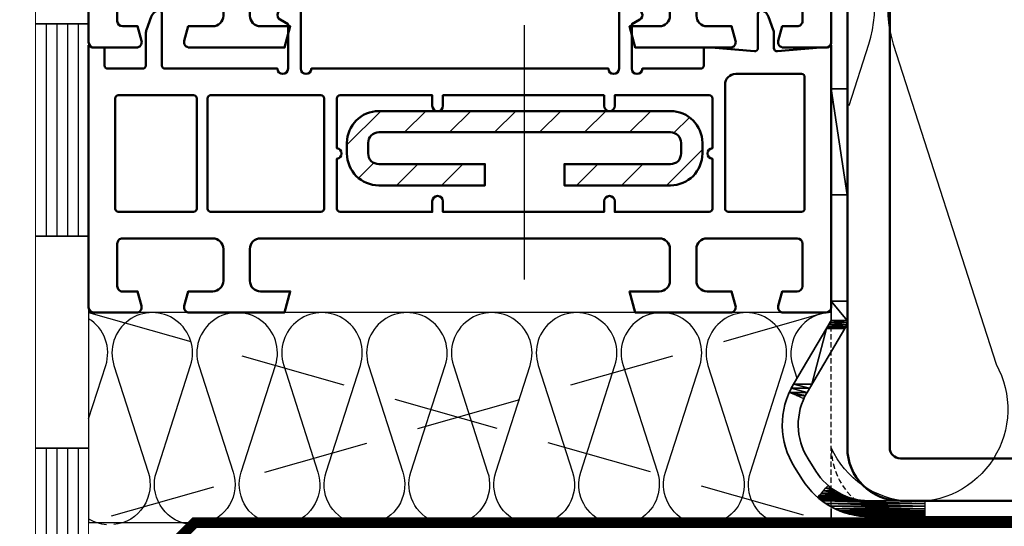
# Model space of a CAD drawing. Units: millimetres. Extents: x 2530 to 23610, y 389 to 3503.
# Drawn here: x 4039 to 4085, y 757 to 781 of the extents above; entities that cross this region are included whole.
import ezdxf

# ---------------------------------------------------------------- set-up
doc = ezdxf.new("R2010")
doc.units = ezdxf.units.MM
for name, pattern in [('ACAD_ISO10W100', [18, 12, -3, 0, -3]), ('VERDECKT', [0.375, 0.25, -0.125]), ('VONLAYER', [0])]:
    doc.linetypes.add(name, pattern=pattern)
for name, color, linetype, lineweight in [('2-0', 2, 'Continuous', 35), ('A-1', 9, 'Continuous', 100), ('S03_AL_Kontur', 8, 'Continuous', 35), ('S08_Isolation_Schraffur', 91, 'Continuous', 25), ('S09_KS_Kontur', 254, 'Continuous', 50), ('S10_KS_Schraffur', 252, 'Continuous', 25), ('S11_Stahl_Kontur', 62, 'Continuous', 50), ('S12_Stahl_Schraffur', 181, 'Continuous', 25), ('S18_Mittellinie', 10, 'ACAD_ISO10W100', 25), ('S23_Konstruktion_025', 5, 'Continuous', 25), ('S32_Folie_Kontur', 2, 'Continuous', 35), ('S33_Folie_Schraffur', 52, 'Continuous', 25)]:
    doc.layers.add(name, color=color, linetype=linetype, lineweight=lineweight)

# ---------------------------------------------------------------- blocks, each defined once
blk = doc.blocks.new('*U2025')
at = {"layer": '2-0'}
for p, q in [((-20, 4), (-20, -1)), ((0, 4), (0, -1))]:
    blk.add_line(p, q, dxfattribs=at)
at = {"layer": 'S08_Isolation_Schraffur', "linetype": 'VONLAYER'}
for p, q in [((0, 3), (-20, 3)), ((0, 2), (-20, 2)), ((0, 1), (-20, 1)), ((0, 0), (-20, 0))]:
    blk.add_line(p, q, dxfattribs=at)
blk = doc.blocks.new('884100_s')
at = {"layer": 'S09_KS_Kontur'}
for points in [[(11.773, -2.356, 0.440102), (12.099, -2.057), (12.099, 1.2, -0.522979), (12.504, 1.482, -0.219839), (13.095, 0.886), (13.539, -0.334, -0.08749), (13.599, -0.676), (13.599, -2.057, 0.440102), (13.925, -2.356), (17.999, -2), (18.653, -2), (18.999, -1.8), (18.999, -26.5, -0.414072), (18.499, -27), (14.499, -27, -0.493215), (14.016, -26.37), (14.383, -25), (15.799, -25, 0.414124), (16.299, -24.5), (16.299, -20.5, 0.414138), (15.799, -20), (7.299, -20, 0.414231), (6.299, -21), (6.299, -24, 0.414191), (7.299, -25), (9.615, -25), (9.982, -26.37, -0.493191), (9.499, -27), (0.535, -27), (-0.001, -25), (2.799, -25, 0.414178), (3.799, -24), (3.799, -21, 0.414218), (2.799, -20), (-34.801, -20, 0.414256), (-35.801, -21), (-35.801, -24, 0.414216), (-34.801, -25), (-32.001, -25), (-32.537, -27), (-41.501, -27, -0.493074), (-41.984, -26.37), (-41.617, -25), (-39.301, -25, 0.414176), (-38.301, -24), (-38.301, -21, 0.414216), (-39.301, -20), (-47.801, -20, 0.41427), (-48.301, -20.5), (-48.301, -24.5, 0.414256), (-47.801, -25), (-46.385, -25), (-46.018, -26.37, -0.493077), (-46.501, -27), (-50.501, -27, -0.414179), (-51.001, -26.5), (-51.001, -1.8), (-50.654, -2), (-49.501, -2), (-49.501, -3.7, 0.4141), (-49.201, -4), (-45.901, -4, 0.41422), (-45.601, -3.7), (-45.601, -0.676, -0.08749), (-45.541, -0.334), (-45.096, 0.886, -0.219838), (-44.505, 1.482, -0.523008), (-44.101, 1.2), (-44.101, -3.7, 0.41413), (-43.801, -4), (-33.201, -4, 1), (-32.201, -4), (-32.201, 0.186), (-32.951, 0.619, -0.374614), (-33.164, 1.24), (-31.964, 4.189, -0.823278), (-31.001, 4), (-31.001, -4, 1), (-30.001, -4), (-2.001, -4, 1), (-1.001, -4), (-1.001, 4, -0.823237), (-0.038, 4.189), (1.162, 1.24, -0.374611), (0.949, 0.619), (0.199, 0.186), (0.199, -4, 1), (1.199, -4), (6.699, -4, 0.414013), (6.999, -3.7), (6.999, -2), (7.699, -2)], [(9.999, -4.5, 0.414132), (8.999, -5.499), (8.999, -17.2, 0.414256), (9.299, -17.5), (16.199, -17.5, 0.414013), (16.499, -17.2), (16.499, -4.8, 0.414128), (16.199, -4.5)], [(-48.201, -6.5, 0.414202), (-48.501, -6.8), (-48.501, -17.2, 0.4141), (-48.201, -17.5), (-41.101, -17.5, 0.414165), (-40.801, -17.2), (-40.801, -6.8, 0.414195), (-41.101, -6.5)], [(-39.501, -6.5, 0.414262), (-39.801, -6.8), (-39.801, -17.2, 0.414232), (-39.501, -17.5), (-29.101, -17.5, 0.414165), (-28.801, -17.2), (-28.801, -6.8, 0.414195), (-29.101, -6.5)], [(-2.401, -6.5), (-2.401, -7.5, 1), (-1.401, -7.5), (-1.401, -6.5), (7.499, -6.5, -0.414239), (7.799, -6.8), (7.799, -11.5, 0.904545), (7.799, -12.495), (7.799, -17.2, -0.41415), (7.499, -17.5), (-1.401, -17.5), (-1.401, -16.5, 1), (-2.401, -16.5), (-2.401, -17.5), (-17.601, -17.5), (-17.601, -16.5, 1), (-18.601, -16.5), (-18.601, -17.5), (-27.301, -17.5, -0.41413), (-27.601, -17.2), (-27.601, -12.495, 0.904553), (-27.601, -11.5), (-27.601, -6.8, -0.41422), (-27.301, -6.5), (-18.601, -6.5), (-18.601, -7.5, 1), (-17.601, -7.5), (-17.601, -6.5)]]:
    blk.add_lwpolyline(points, format="xyb", close=True, dxfattribs=at)
blk = doc.blocks.new('884200_s')
at = {"layer": 'S09_KS_Kontur'}
for points in [[(17.999, -2.01), (13.925, -2.366, -0.43996), (13.599, -2.067), (13.599, -0.686, 0.08749), (13.539, -0.344), (13.095, 0.876, 0.219774), (12.504, 1.472, 0.522897), (12.099, 1.19), (12.099, -2.067, -0.439744), (11.773, -2.366), (7.699, -2.01), (6.999, -2.01), (6.999, -3.71, -0.414236), (6.699, -4.01), (1.199, -4.01, -1), (0.199, -4.01), (0.199, 0.176), (0.949, 0.609, 0.374611), (1.162, 1.23), (-0.038, 4.179, 0.823237), (-1.001, 3.99), (-1.001, -4.01, -1), (-2.001, -4.01), (-30.001, -4.01, -1), (-31.001, -4.01), (-31.001, 3.99, 0.823278), (-31.964, 4.179), (-33.164, 1.23, 0.374614), (-32.951, 0.609), (-32.201, 0.176), (-32.201, -4.01, -1), (-33.201, -4.01), (-43.801, -4.01, -0.414212), (-44.101, -3.71), (-44.101, 1.19, 0.522789), (-44.505, 1.472, 0.2198), (-45.096, 0.876), (-45.541, -0.344, 0.08749), (-45.601, -0.686), (-45.601, -3.71, -0.414113), (-45.901, -4.01), (-49.201, -4.01, -0.414107), (-49.501, -3.71), (-49.501, -2.01), (-50.654, -2.01), (-51.001, -1.81), (-51.001, -51.51, 0.414162), (-50.501, -52.01), (-46.501, -52.01, 0.493153), (-46.018, -51.38), (-46.385, -50.01), (-47.801, -50.01, -0.414162), (-48.301, -49.51), (-48.301, -45.51, -0.414193), (-47.801, -45.01), (-39.301, -45.01, -0.414256), (-38.301, -46.01), (-38.301, -49.01, -0.414216), (-39.301, -50.01), (-41.617, -50.01), (-41.984, -51.38, 0.49314), (-41.501, -52.01), (-32.537, -52.01), (-32.001, -50.01), (-34.801, -50.01, -0.414176), (-35.801, -49.01), (-35.801, -46.01, -0.414216), (-34.801, -45.01), (2.799, -45.01, -0.414295), (3.799, -46.01), (3.799, -49.01, -0.414255), (2.799, -50.01), (-0.001, -50.01), (0.535, -52.01), (9.499, -52.01, 0.493111), (9.982, -51.38), (9.615, -50.01), (7.299, -50.01, -0.414161), (6.299, -49.01), (6.299, -46.01, -0.414201), (7.299, -45.01), (15.799, -45.01, -0.414273), (16.299, -45.51), (16.299, -49.51, -0.414243), (15.799, -50.01), (14.383, -50.01), (14.016, -51.38, 0.493039), (14.499, -52.01), (18.499, -52.01, 0.41426), (18.999, -51.51), (18.999, -1.81), (18.653, -2.01)], [(16.203, -24.01, 0.414258), (16.503, -23.71), (16.503, -4.81, 0.414358), (16.203, -4.51), (10.003, -4.51, 0.414214), (9.003, -5.51), (9.003, -23.71, 0.413943), (9.303, -24.01)], [(-48.197, -6.51, 0.414206), (-48.497, -6.81), (-48.497, -23.71, 0.414107), (-48.197, -24.01), (-41.097, -24.01, 0.414199), (-40.797, -23.71), (-40.797, -6.81, 0.414299), (-41.097, -6.51)], [(-39.497, -6.51, 0.41419), (-39.797, -6.81), (-39.797, -23.71, 0.414091), (-39.497, -24.01), (-29.097, -24.01, 0.414199), (-28.797, -23.71), (-28.797, -6.81, 0.414299), (-29.097, -6.51)], [(-27.397, -13.51), (-27.597, -13.51), (-27.597, -6.81, -0.414311), (-27.297, -6.51), (-17.397, -6.51), (-17.397, -6.81, 1), (-16.397, -6.81), (-16.397, -6.51), (-3.397, -6.51), (-3.397, -6.81, 1), (-2.397, -6.81), (-2.397, -6.51), (7.503, -6.51, -0.414358), (7.803, -6.81), (7.803, -13.51), (7.603, -13.51, 1), (7.603, -14.51), (7.803, -14.51), (7.803, -28.51), (7.603, -28.51, 1), (7.603, -29.51), (7.803, -29.51), (7.803, -34.01, -0.414348), (7.503, -34.31), (4.103, -34.31, 1), (4.103, -35.31), (7.503, -35.31, -0.414268), (7.803, -35.61), (7.803, -42.21, -0.414268), (7.503, -42.51), (-2.397, -42.51), (-2.397, -41.81, 1), (-3.397, -41.81), (-3.397, -42.51), (-16.397, -42.51), (-16.397, -41.81, 1), (-17.397, -41.81), (-17.397, -42.51), (-27.297, -42.51, -0.41422), (-27.597, -42.21), (-27.597, -35.61, -0.41422), (-27.297, -35.31), (-23.897, -35.31, 1), (-23.897, -34.31), (-27.297, -34.31, -0.414299), (-27.597, -34.01), (-27.597, -29.51), (-27.397, -29.51, 1), (-27.397, -28.51), (-27.597, -28.51), (-27.597, -14.51), (-27.397, -14.51, 1)], [(-48.197, -25.01, 0.414206), (-48.497, -25.31), (-48.497, -42.21, 0.414116), (-48.197, -42.51), (-41.097, -42.51, 0.414209), (-40.797, -42.21), (-40.797, -25.31, 0.414299), (-41.097, -25.01)], [(-39.497, -25.01, 0.41419), (-39.797, -25.31), (-39.797, -42.21, 0.4141), (-39.497, -42.51), (-29.097, -42.51, 0.414209), (-28.797, -42.21), (-28.797, -25.31, 0.414299), (-29.097, -25.01)], [(9.303, -25.01, 0.414043), (9.003, -25.31), (9.003, -42.21, 0.413953), (9.303, -42.51), (16.203, -42.51, 0.414268), (16.503, -42.21), (16.503, -25.31, 0.414358), (16.203, -25.01)]]:
    blk.add_lwpolyline(points, format="xyb", close=True, dxfattribs=at)
blk = doc.blocks.new('202593_s')
at = {"layer": 'S12_Stahl_Schraffur'}
h = blk.add_hatch(dxfattribs=at)
h.set_pattern_fill('LINIE', color=256, scale=3, angle=45, style=0)
h.set_pattern_definition([(45, (0, 0), (-2.12132, 2.12132), [])])
h.paths.add_polyline_path([(7, 30.47, 0.414044), (4, 33.47), (3, 33.47, 0.414044), (0, 30.47), (0, 20.47), (2, 20.47), (2, 30.47, -0.41451), (3, 31.47), (4, 31.47, -0.414523), (5, 30.47), (5, 2.97, -0.41453), (4, 1.97), (3, 1.97, -0.414517), (2, 2.97), (2, 12.97), (0, 12.97), (0, 2.97, 0.414053), (3, -0.03), (4, -0.03, 0.414053), (7, 2.97)])
at = {"layer": 'S11_Stahl_Kontur'}
blk.add_lwpolyline([(4, -0.03, 0.414053), (7, 2.97), (7, 30.47, 0.414044), (4, 33.47), (3, 33.47, 0.414044), (0, 30.47), (0, 20.47), (2, 20.47), (2, 30.47, -0.41451), (3, 31.47), (4, 31.47, -0.414523), (5, 30.47), (5, 2.97, -0.41453), (4, 1.97), (3, 1.97, -0.414517), (2, 2.97), (2, 12.97), (0, 12.97), (0, 2.97, 0.414053), (3, -0.03)], format="xyb", close=True, dxfattribs=at)
blk = doc.blocks.new('*U2032')
at = {"color": 0, "linetype": 'ByBlock', "lineweight": -2, "flags": 128}
blk.add_lwpolyline([(0, 10), (0, -80, 0.414214), (5, -85), (100, -85), (100, -81), (5, -81, -0.414214), (4, -80), (4, 10)], format="xyb", close=True, dxfattribs=at)

msp = doc.modelspace()

# ---------------------------------------------------------------- linework, layer by layer
at = {"layer": '2-0', "linetype": 'VONLAYER', "lineweight": -3, "ltscale": 20}
for p, q in [((4077.134, 766.843), (4042.134, 766.843)), ((4042.134, 766.843), (4042.134, 756.948)), ((4042.134, 756.948), (4077.134, 756.948))]:
    msp.add_line(p, q, dxfattribs=at)
at = {"layer": '2-0'}
msp.add_line((4077.134, 756.948), (4077.134, 757.611), dxfattribs=at)
at = {"layer": '2-0', "lineweight": 9}
for points in [[(4039.634, 815.665), (4039.634, 714.68, -0.198912), (4037.658, 709.908), (4017.182, 689.432, -0.198912), (4012.409, 687.455), (3929.338, 687.455)], [(4042.134, 810.45), (4042.134, 714.68, -0.198912), (4039.425, 708.14), (4018.949, 687.664, -0.198912), (4012.409, 684.955)]]:
    msp.add_lwpolyline(points, format="xyb", dxfattribs=at)
at = {"layer": 'A-1', "lineweight": -3, "const_width": 0.5}
msp.add_lwpolyline([(3929.335, 684.705), (4042.134, 684.705), (4042.134, 751.949), (4047.134, 756.948), (4157.484, 756.948)], dxfattribs=at)
at = {"layer": 'S08_Isolation_Schraffur', "linetype": 'VERDECKT', "lineweight": -3, "ltscale": 20}
for p, q in [((4042.134, 766.843), (4077.134, 756.948)), ((4076.864, 766.843), (4042.134, 756.948))]:
    msp.add_line(p, q, dxfattribs=at)
at = {"layer": 'S08_Isolation_Schraffur', "flags": 128}
for points in [[(4090.905, 779.49, 1.376382), (4080.063, 779.49), (4084.905, 764.413, -1.040404), (4077.134, 760.473)], [(4077.979, 776.608), (4078.905, 779.49, 0.249027), (4077.979, 784.755)], [(4046.78, 756.876, -0.451743), (4045.327, 759.33), (4046.941, 764.356, 1.376382), (4043.327, 764.356), (4044.941, 759.33, -0.479767), (4043.316, 756.852)], [(4050.656, 756.904, -0.431897), (4049.327, 759.33), (4050.941, 764.356, 1.376382), (4047.327, 764.356), (4048.941, 759.33, -0.447456), (4047.515, 756.882)], [(4054.56, 756.932, -0.416289), (4053.327, 759.33), (4054.941, 764.356, 1.376382), (4051.327, 764.356), (4052.941, 759.33, -0.427672), (4051.638, 756.911)], [(4058.478, 756.96, -0.403027), (4057.327, 759.33), (4058.941, 764.356, 1.376382), (4055.327, 764.356), (4056.941, 759.33, -0.412111), (4055.734, 756.94)], [(4062.407, 756.988, -0.391307), (4061.327, 759.33), (4062.941, 764.356, 1.376382), (4059.327, 764.356), (4060.941, 759.33, -0.398888), (4059.816, 756.969)], [(4066.342, 757.016, -0.380695), (4065.327, 759.33), (4066.941, 764.356, 1.376382), (4063.327, 764.356), (4064.941, 759.33, -0.3872), (4063.887, 756.998)], [(4070.284, 757.044, -0.37093), (4069.327, 759.33), (4070.941, 764.356, 1.376382), (4067.327, 764.356), (4068.941, 759.33, -0.376618), (4067.951, 757.027)], [(4074.23, 757.072, -0.361837), (4073.327, 759.33), (4074.941, 764.356, 1.376382), (4071.327, 764.356), (4072.941, 759.33, -0.366879), (4072.009, 757.056)], [(4077.116, 766.843, 0.506508), (4075.327, 764.356), (4075.522, 763.75)], [(4042.134, 761.843), (4042.941, 764.356, 0.345514), (4042.134, 766.558)], [(4042.98, 756.849, -0.118776), (4042.134, 757.127)]]:
    msp.add_lwpolyline(points, format="xyb", dxfattribs=at)
at = {"layer": 'S18_Mittellinie', "lineweight": -3}
msp.add_line((4062.686, 768.398), (4062.686, 814.086), dxfattribs=at)
at = {"layer": 'S23_Konstruktion_025', "color": 3, "linetype": 'VERDECKT'}
msp.add_line((4077.134, 756.948), (4077.134, 766.843), dxfattribs=at)
msp.add_arc((4080.405, 760.494), 3.271, 180.36, 269.8509, dxfattribs=at)
at = {"layer": 'S32_Folie_Kontur', "color": 2}
for p, q in [((4077.135, 817.39), (4077.134, 766.473)), ((4077.884, 766.473), (4077.885, 817.39)), ((4077.134, 766.473), (4075.354, 763.467)), ((4076, 763.085), (4077.78, 766.091)), ((4076.413, 759.371), (4076.045, 759.954)), ((4075.411, 759.554), (4075.779, 758.971)), ((4136.523, 757.973), (4078.949, 757.973)), ((4078.949, 757.223), (4136.523, 757.223))]:
    msp.add_line(p, q, dxfattribs=at)
for centre, radius, start, end in [((4077.134, 766.473), 0.75, 329.37, 359.9995), ((4078.581, 761.556), 3.75, 149.37, 212.277), ((4078.949, 760.973), 3.75, 212.277, 270)]:
    msp.add_arc(centre, radius, start, end, dxfattribs=at)
at = {"layer": 'S32_Folie_Kontur', "color": 2, "extrusion": (0, 0, -1)}
for centre, start, end in [((-4078.581, 761.556), 327.723, 30.63), ((-4078.949, 760.973), 270, 327.723)]:
    msp.add_arc(centre, 3, start, end, dxfattribs=at)

# ---------------------------------------------------------------- block references
at = {"layer": 'S03_AL_Kontur', "linetype": 'VONLAYER', "lineweight": 9, "xscale": 0.4999499999998989, "yscale": 0.4999499999998989, "zscale": 0.4999499999998989, "rotation": 90}
for p in [(4041.634, 780.453), (4041.634, 760.455)]:
    msp.add_blockref('*U2025', p, dxfattribs=at)
at = {"layer": 'S09_KS_Kontur', "xscale": 0.5, "yscale": 0.5, "zscale": 0.5}
msp.add_blockref('884200_s', (4067.635, 805.343), dxfattribs=at)
at = {"layer": 'S10_KS_Schraffur', "xscale": 0.5, "yscale": 0.5, "zscale": 0.5}
msp.add_blockref('884100_s', (4067.634, 780.343), dxfattribs=at)
at = {"layer": 'S11_Stahl_Kontur', "xscale": 0.5, "yscale": 0.5, "zscale": 0.5}
msp.add_blockref('*U2032', (4077.896, 800.473), dxfattribs=at)
at = {"layer": 'S11_Stahl_Kontur', "xscale": -0.5, "yscale": 0.5, "zscale": 0.5, "rotation": 270}
msp.add_blockref('202593_s', (4054.326, 772.843), dxfattribs=at)

# ---------------------------------------------------------------- meshes
at = {"layer": 'S33_Folie_Schraffur', "color": 52, "linetype": 'Continuous'}
mesh = msp.add_polyface(dxfattribs=at)
corners = [(4077.134, 777.39), (4077.134, 777.39), (4077.884, 777.39), (4077.134, 772.39), (4077.884, 772.39), (4077.884, 772.39), (4077.134, 777.39), (4077.134, 772.39), (4077.884, 772.39), (4077.134, 777.39), (4077.884, 777.39), (4077.884, 772.39)]
mesh.append_faces([[corners[k] for k in face] for face in [(3, 4, 5)]], dxfattribs={"vtx0": -1, "color": 52})
mesh.append_faces([[corners[k] for k in face] for face in [(6, 8, 7)]], dxfattribs={"vtx0": -1, "vtx1": -1, "color": 52})
mesh.append_faces([[corners[k] for k in face] for face in [(9, 10, 11)]], dxfattribs={"vtx0": -1, "vtx2": -1, "color": 52})
mesh.append_faces([[corners[k] for k in face] for face in [(0, 2, 1)]], dxfattribs={"vtx1": -1, "color": 52})
mesh = msp.add_polyface(dxfattribs=at)
corners = [(4077.134, 767.39), (4077.134, 767.39), (4077.884, 767.39), (4077.134, 767.39), (4077.134, 766.473), (4077.884, 766.473), (4077.134, 767.39), (4077.884, 767.39), (4077.884, 766.473), (4077.134, 766.473), (4077.134, 766.473), (4077.884, 766.473), (4077.134, 766.473), (4077.884, 766.473), (4077.884, 766.473), (4077.134, 766.473), (4077.075, 766.373), (4077.878, 766.373), (4077.134, 766.473), (4077.884, 766.473), (4077.878, 766.373), (4077.075, 766.373), (4077.017, 766.275), (4077.858, 766.275), (4077.075, 766.373), (4077.878, 766.373), (4077.858, 766.275), (4077.017, 766.275), (4076.961, 766.18), (4077.825, 766.18), (4077.017, 766.275), (4077.858, 766.275), (4077.825, 766.18), (4076.961, 766.18), (4076.908, 766.091), (4077.78, 766.091), (4076.961, 766.18), (4077.825, 766.18), (4077.78, 766.091), (4076.908, 766.091), (4075.354, 763.467), (4076.226, 763.467), (4076.908, 766.091), (4077.78, 766.091), (4076.226, 763.467), (4075.354, 763.467), (4075.25, 763.278), (4076.114, 763.278), (4075.354, 763.467), (4076.226, 763.467), (4076.114, 763.278), (4075.25, 763.278), (4075.157, 763.085), (4076, 763.085), (4075.25, 763.278), (4076.114, 763.278), (4076, 763.085), (4075.157, 763.085), (4075.156, 763.083), (4075.999, 763.083), (4075.157, 763.085), (4076, 763.085), (4075.999, 763.083), (4075.492, 762.933), (4075.916, 762.933), (4075.841, 762.778), (4075.156, 763.083), (4075.492, 762.933), (4075.916, 762.933), (4075.156, 763.083), (4075.999, 763.083), (4075.916, 762.933)]
mesh.append_faces([[corners[k] for k in face] for face in [(63, 64, 65)]], dxfattribs={"vtx0": -1, "color": 52})
mesh.append_faces([[corners[k] for k in face] for face in [(3, 5, 4), (9, 11, 10), (15, 17, 16), (21, 23, 22), (27, 29, 28), (33, 35, 34), (39, 41, 40), (45, 47, 46), (51, 53, 52), (57, 59, 58), (66, 68, 67)]], dxfattribs={"vtx0": -1, "vtx1": -1, "color": 52})
mesh.append_faces([[corners[k] for k in face] for face in [(6, 7, 8), (12, 13, 14), (18, 19, 20), (24, 25, 26), (30, 31, 32), (36, 37, 38), (42, 43, 44), (48, 49, 50), (54, 55, 56), (60, 61, 62), (69, 70, 71)]], dxfattribs={"vtx0": -1, "vtx2": -1, "color": 52})
mesh.append_faces([[corners[k] for k in face] for face in [(0, 2, 1)]], dxfattribs={"vtx1": -1, "color": 52})
mesh = msp.add_polyface(dxfattribs=at)
corners = [(4076.987, 758.704), (4076.871, 758.57), (4077.154, 758.57), (4076.871, 758.57), (4076.766, 758.448), (4077.329, 758.448), (4076.871, 758.57), (4077.154, 758.57), (4077.329, 758.448), (4076.766, 758.448), (4076.672, 758.339), (4077.513, 758.339), (4076.766, 758.448), (4077.329, 758.448), (4077.513, 758.339), (4076.672, 758.339), (4076.589, 758.244), (4077.705, 758.244), (4076.672, 758.339), (4077.513, 758.339), (4077.705, 758.244), (4076.589, 758.244), (4076.518, 758.162), (4077.902, 758.162), (4076.589, 758.244), (4077.705, 758.244), (4077.902, 758.162), (4076.518, 758.162), (4076.496, 758.137), (4077.978, 758.137), (4076.518, 758.162), (4077.902, 758.162), (4077.978, 758.137), (4076.496, 758.137), (4076.549, 758.094), (4078.105, 758.094), (4076.496, 758.137), (4077.978, 758.137), (4078.105, 758.094), (4076.549, 758.094), (4076.614, 758.042), (4078.312, 758.042), (4076.549, 758.094), (4078.105, 758.094), (4078.312, 758.042), (4076.614, 758.042), (4076.661, 758.004), (4078.523, 758.004), (4076.614, 758.042), (4078.312, 758.042), (4078.523, 758.004), (4076.661, 758.004), (4076.685, 757.984), (4078.708, 757.984), (4076.661, 758.004), (4078.523, 758.004), (4078.708, 757.984), (4076.685, 757.984), (4076.689, 757.981), (4078.736, 757.981), (4076.685, 757.984), (4078.708, 757.984), (4078.736, 757.981), (4076.689, 757.981), (4076.7, 757.973), (4078.949, 757.973), (4076.689, 757.981), (4078.736, 757.981), (4078.949, 757.973), (4076.7, 757.973), (4076.884, 757.843), (4081.543, 757.843), (4076.7, 757.973), (4081.543, 757.973), (4081.543, 757.843), (4076.884, 757.843), (4077.091, 757.716), (4081.543, 757.716), (4076.884, 757.843), (4081.543, 757.843), (4081.543, 757.716), (4077.091, 757.716), (4077.306, 757.603), (4081.543, 757.603), (4077.091, 757.716), (4081.543, 757.716), (4081.543, 757.603), (4077.306, 757.603), (4077.527, 757.503), (4081.543, 757.503), (4077.306, 757.603), (4081.543, 757.603), (4081.543, 757.503), (4077.527, 757.503), (4077.755, 757.418), (4081.543, 757.418), (4077.527, 757.503), (4081.543, 757.503), (4081.543, 757.418), (4077.755, 757.418), (4077.988, 757.349), (4081.543, 757.349), (4077.755, 757.418), (4081.543, 757.418), (4081.543, 757.349), (4077.988, 757.349), (4078.225, 757.294), (4081.543, 757.294), (4077.988, 757.349), (4081.543, 757.349), (4081.543, 757.294), (4078.225, 757.294), (4078.465, 757.255), (4081.543, 757.255), (4078.225, 757.294), (4081.543, 757.294), (4081.543, 757.255), (4078.465, 757.255), (4078.706, 757.231), (4081.543, 757.231), (4078.465, 757.255), (4081.543, 757.255), (4081.543, 757.231), (4078.706, 757.231), (4078.949, 757.223), (4081.543, 757.223), (4078.706, 757.231), (4081.543, 757.231), (4081.543, 757.223)]
mesh.append_faces([[corners[k] for k in face] for face in [(3, 5, 4), (9, 11, 10), (15, 17, 16), (21, 23, 22), (27, 29, 28), (33, 35, 34), (39, 41, 40), (45, 47, 46), (51, 53, 52), (57, 59, 58), (63, 65, 64), (69, 71, 70), (75, 77, 76), (81, 83, 82), (87, 89, 88), (93, 95, 94), (99, 101, 100), (105, 107, 106), (111, 113, 112), (117, 119, 118), (123, 125, 124)]], dxfattribs={"vtx0": -1, "vtx1": -1, "color": 52})
mesh.append_faces([[corners[k] for k in face] for face in [(6, 7, 8), (12, 13, 14), (18, 19, 20), (24, 25, 26), (30, 31, 32), (36, 37, 38), (42, 43, 44), (48, 49, 50), (54, 55, 56), (60, 61, 62), (66, 67, 68), (72, 73, 74), (78, 79, 80), (84, 85, 86), (90, 91, 92), (96, 97, 98), (102, 103, 104), (108, 109, 110), (114, 115, 116), (120, 121, 122), (126, 127, 128)]], dxfattribs={"vtx0": -1, "vtx2": -1, "color": 52})
mesh.append_faces([[corners[k] for k in face] for face in [(0, 2, 1)]], dxfattribs={"vtx1": -1, "color": 52})

doc.saveas('drawing.dxf')
